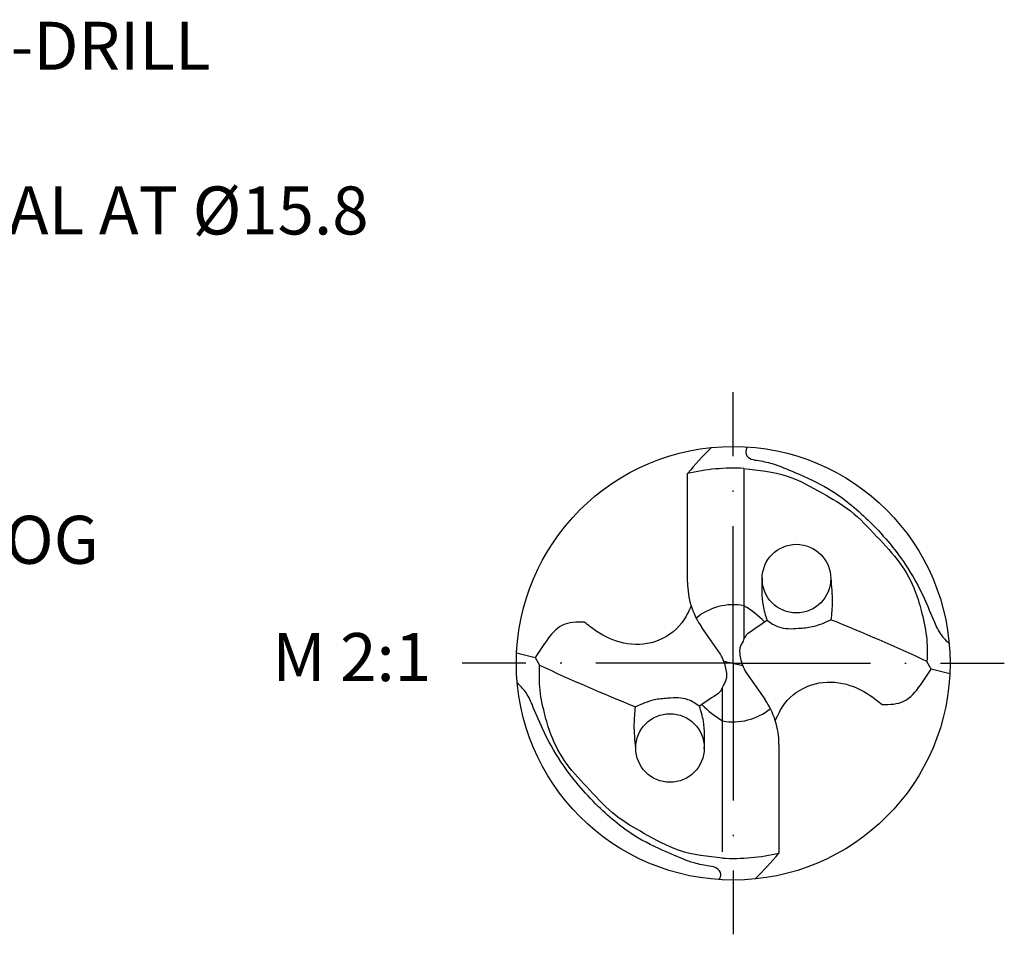
# Model space of a CAD drawing. Units: millimetres. Extents: x 0 to 420, y -1 to 297.
# Drawn here: x 74 to 146, y 115 to 182 of the extents above; entities that cross this region are included whole.
import ezdxf
from ezdxf.enums import TextEntityAlignment as Align

# ---------------------------------------------------------------- set-up
doc = ezdxf.new("R2010")
doc.units = ezdxf.units.MM
doc.linetypes.add('GEN7', pattern=[15, 10, -2.5, 0, -2.5])
for name, color, linetype in [('AM_0', 7, 'CONTINUOUS'), ('AM_4', 3, 'CONTINUOUS'), ('AM_6', 2, 'CONTINUOUS'), ('AM_7', 4, 'GEN7')]:
    doc.layers.add(name, color=color, linetype=linetype)
doc.styles.get("Standard").update_dxf_attribs({"font": 'ISOCP.SHX'})

# ---------------------------------------------------------------- blocks, each defined once
blk = doc.blocks.new('Piktoinfo')
at = {"layer": 'AM_6'}
for tag, p in [('TYPE_CUTTINGNUMBER', (40, 238)), ('FLUTES', (40, 226)), ('COATING', (40, 214)), ('APPLICATION', (40, 202)), ('COOLANT', (40, 190))]:
    blk.add_attdef(tag, text='', height=3.5, dxfattribs=at).set_placement(p, align=Align.MIDDLE_LEFT)
blk = doc.blocks.new('*U154')
at = {"layer": 'AM_0'}
blk.add_circle((-0.041, 0.268), 2.5, dxfattribs=at)
for points, knots in [([(-2.541, 0.328), (-2.566, -0.352), (-2.604, -1.406), (-2.299, -2.411), (-2.19, -2.768)], [0, 0, 0, 0, 2.018045, 3.133179, 3.133179, 3.133179, 3.133179]), ([(2.459, 0.268), (2.513, -0.299), (2.608, -1.3), (2.514, -2.3), (2.473, -2.732)], [0, 0, 0, 0, 1.704973, 3.00635, 3.00635, 3.00635, 3.00635])]:
    blk.add_open_spline(points, degree=3, knots=knots, dxfattribs=at)
blk = doc.blocks.new('*U155')
at = {"layer": 'AM_0', "color": 0, "linetype": 'ByBlock', "lineweight": -2, "transparency": 16777216}
blk.add_blockref('*U154', (130.547, 140.903), dxfattribs=at)
at = {"layer": 'AM_0', "color": 0, "linetype": 'ByBlock', "lineweight": -2, "transparency": 16777216, "rotation": 180}
blk.add_blockref('*U154', (121.253, 129.097), dxfattribs=at)

msp = doc.modelspace()

# ---------------------------------------------------------------- linework, layer by layer
at = {"layer": 'AM_0'}
for p, q in [((122.5696, 140.9062), (122.5696, 148.8245)), ((126.6776, 149.1987), (126.6776, 136.7544)), ((124.9807, 135.6537), (123.6072, 137.6152)), ((110.1189, 135.7721), (111.475, 135.4168)), ((111.475, 135.4168), (111.7827, 134.8633)), ((125.207, 135.1622), (126.593, 134.8378)), ((140.325, 134.5832), (140.0173, 135.1367)), ((126.8193, 134.3463), (128.1928, 132.3848)), ((141.6811, 134.2279), (140.325, 134.5832)), ((125.1224, 121.2567), (125.1224, 133.2456)), ((129.2304, 129.0938), (129.2304, 121.1755))]:
    msp.add_line(p, q, dxfattribs=at)
msp.add_circle((125.9, 135), 15.8, dxfattribs=at)
for centre, radius, start, end in [((137.3602, 136.8822), 19.01, 133.280682, 141.081652), ((125.9, 135), 14.22, 86.865259, 103.544743), ((128.3072, 140.9062), 5.7376, 180, 215), ((56.9712, 240.4958), 124.7947, 304.108013, 304.891667), ((76.7651, -1.1647), 150.2628, 65.105836, 68.014153), ((175.0349, 271.1647), 150.2628, 245.105836, 248.014153), ((194.8288, 29.5042), 124.7947, 124.108013, 124.891667), ((123.4928, 129.0938), 5.7376, 0, 35), ((125.9, 135), 14.22, 266.865259, 283.544743), ((114.4398, 133.1178), 19.01, 313.280682, 321.081652)]:
    msp.add_arc(centre, radius, start, end, dxfattribs=at)
for points, knots in [([(126.9191, 150.7671), (126.8566, 150.6317), (126.7196, 150.3345), (127.0781, 149.8611), (127.8255, 149.7762), (128.9512, 149.5339), (130.689, 148.7816), (133.193, 147.6778), (135.945, 145.3717), (138.2776, 142.653), (139.7307, 140.0303), (140.4297, 138.26), (140.9644, 137.0868), (141.424, 136.6453), (141.6339, 136.4437)], [0, 0, 0, 0, 0.4211638, 0.9248902, 1.476592, 2.6261596, 4.391817, 7.1283936, 10.8083335, 15.0342561, 17.8243663, 19.7407267, 20.7711993, 21.6370035, 21.6370035, 21.6370035, 21.6370035]), ([(126.6776, 149.1987), (127.7506, 149.0859), (129.7845, 148.8722), (132.2733, 147.4662), (134.5887, 146.1601), (136.3206, 144.2556), (138.0904, 142.4349), (139.1502, 140.4655), (139.6949, 138.5516), (140.0531, 136.8459), (140.0284, 135.6663), (140.0173, 135.1367)], [0, 0, 0, 0, 3.1979824, 6.0617362, 8.4685583, 11.133593, 13.7147858, 16.0728459, 17.7372991, 19.6824423, 21.2672352, 21.2672352, 21.2672352, 21.2672352]), ([(122.8352, 139.1809), (122.6378, 138.7559), (122.0987, 137.5953), (120.293, 136.3613), (117.9108, 136.2923), (116.1837, 137.0892), (115.333, 137.7784), (115.0483, 138.0091)], [0, 0, 0, 0, 1.3954986, 3.8109466, 6.0736512, 8.2591117, 9.3583855, 9.3583855, 9.3583855, 9.3583855]), ([(115.0483, 138.0091), (114.4888, 138.0001), (113.3436, 137.9817), (112.2741, 136.6701), (111.7264, 135.811), (111.475, 135.4168)], [0, 0, 0, 0, 1.6014246, 3.2777995, 4.6993866, 4.6993866, 4.6993866, 4.6993866]), ([(128.3571, 138.1348), (128.628, 137.9461), (129.3073, 137.4729), (130.5117, 137.5317), (131.811, 137.6396), (132.5704, 137.973), (133.0201, 138.1704)], [0, 0, 0, 0, 0.9696859, 2.4318455, 3.4348833, 4.8918223, 4.8918223, 4.8918223, 4.8918223]), ([(126.9505, 137.168), (126.9027, 137.1151), (126.7567, 136.9534), (126.6122, 136.577), (126.3775, 136.218), (126.3502, 135.6041), (126.5031, 134.9944), (126.7346, 134.5198), (126.8193, 134.3463)], [0, 0, 0, 0, 0.2124911, 0.6496699, 1.1980765, 1.4596886, 2.464883, 3.0442994, 3.0442994, 3.0442994, 3.0442994]), ([(124.8495, 132.832), (124.8973, 132.8849), (125.0433, 133.0466), (125.1878, 133.423), (125.4225, 133.782), (125.4498, 134.3959), (125.2969, 135.0056), (125.0654, 135.4802), (124.9807, 135.6537)], [0, 0, 0, 0, 0.2124911, 0.6496699, 1.1980765, 1.4596886, 2.464883, 3.0442994, 3.0442994, 3.0442994, 3.0442994]), ([(125.1224, 120.8013), (124.0494, 120.9141), (122.0155, 121.1278), (119.5267, 122.5338), (117.2113, 123.8399), (115.4794, 125.7444), (113.7096, 127.5651), (112.6498, 129.5345), (112.1051, 131.4484), (111.7469, 133.1541), (111.7716, 134.3337), (111.7827, 134.8633)], [0, 0, 0, 0, 3.1979824, 6.0617362, 8.4685583, 11.133593, 13.7147858, 16.0728459, 17.7372991, 19.6824423, 21.2672352, 21.2672352, 21.2672352, 21.2672352]), ([(136.7517, 131.9909), (137.3112, 131.9999), (138.4564, 132.0183), (139.5259, 133.3299), (140.0736, 134.189), (140.325, 134.5832)], [0, 0, 0, 0, 1.6014246, 3.2777995, 4.6993866, 4.6993866, 4.6993866, 4.6993866]), ([(124.8809, 119.2329), (124.9434, 119.3683), (125.0804, 119.6655), (124.7219, 120.1389), (123.9745, 120.2238), (122.8488, 120.4661), (121.111, 121.2184), (118.607, 122.3222), (115.855, 124.6283), (113.5224, 127.347), (112.0693, 129.9697), (111.3703, 131.74), (110.8356, 132.9132), (110.376, 133.3547), (110.1661, 133.5563)], [0, 0, 0, 0, 0.4211638, 0.9248902, 1.476592, 2.6261596, 4.391817, 7.1283936, 10.8083335, 15.0342561, 17.8243663, 19.7407267, 20.7711993, 21.6370035, 21.6370035, 21.6370035, 21.6370035]), ([(128.9648, 130.8191), (129.1622, 131.2441), (129.7013, 132.4047), (131.507, 133.6387), (133.8892, 133.7077), (135.6163, 132.9108), (136.467, 132.2216), (136.7517, 131.9909)], [0, 0, 0, 0, 1.3954986, 3.8109466, 6.0736512, 8.2591117, 9.3583855, 9.3583855, 9.3583855, 9.3583855]), ([(123.4429, 131.8652), (123.172, 132.0539), (122.4927, 132.5271), (121.2883, 132.4683), (119.989, 132.3604), (119.2296, 132.027), (118.7799, 131.8296)], [0, 0, 0, 0, 0.9696859, 2.4318455, 3.4348833, 4.8918223, 4.8918223, 4.8918223, 4.8918223])]:
    msp.add_open_spline(points, degree=3, knots=knots, dxfattribs=at)
at = {"layer": 'AM_4'}
for centre, radius, start, end in [((125.9, 135), 4.266, 79.497357, 129.335984), ((122.8579, 132.7873), 7.4594, 44.46579, 59.198607), ((128.9421, 137.2127), 7.4594, 224.46579, 239.198607), ((125.9, 135), 4.266, 259.497357, 309.335984)]:
    msp.add_arc(centre, radius, start, end, dxfattribs=at)
at = {"layer": 'AM_7'}
for q in [(125.9, 154.75), (106.15, 135), (145.65, 135), (125.9, 115.25)]:
    msp.add_line((125.9, 135), q, dxfattribs=at)

# ---------------------------------------------------------------- block references
at = {"layer": 'AM_0'}
ref = msp.add_blockref('Piktoinfo', (9, -58), dxfattribs=at)
ref.add_attrib('COOLANT', 'WITH I.C.', dxfattribs={"layer": 'AM_6', "height": 3.5}).set_placement((49, 132), align=Align.MIDDLE_LEFT)
ref.add_attrib('APPLICATION', 'SEE CATALOG', dxfattribs={"layer": 'AM_6', "height": 3.5}).set_placement((49, 144), align=Align.MIDDLE_LEFT)
ref.add_attrib('COATING', 'HP230', dxfattribs={"layer": 'AM_6', "height": 3.5}).set_placement((49, 156), align=Align.MIDDLE_LEFT)
ref.add_attrib('FLUTES', '~30° HELICAL AT Ø15.8', dxfattribs={"layer": 'AM_6', "height": 3.5}).set_placement((49, 168), align=Align.MIDDLE_LEFT)
ref.add_attrib('TYPE_CUTTINGNUMBER', 'MEGA-180°-DRILL', dxfattribs={"layer": 'AM_6', "height": 3.5}).set_placement((49, 180), align=Align.MIDDLE_LEFT)
msp.add_blockref('*U155', (0, 0), dxfattribs=at)

# ---------------------------------------------------------------- texts
at = {"layer": 'AM_6', "insert": (98.1, 135), "char_height": 3.5, "width": 100, "attachment_point": 5}
msp.add_mtext('M 2:1', dxfattribs=at)

doc.saveas('drawing.dxf')
